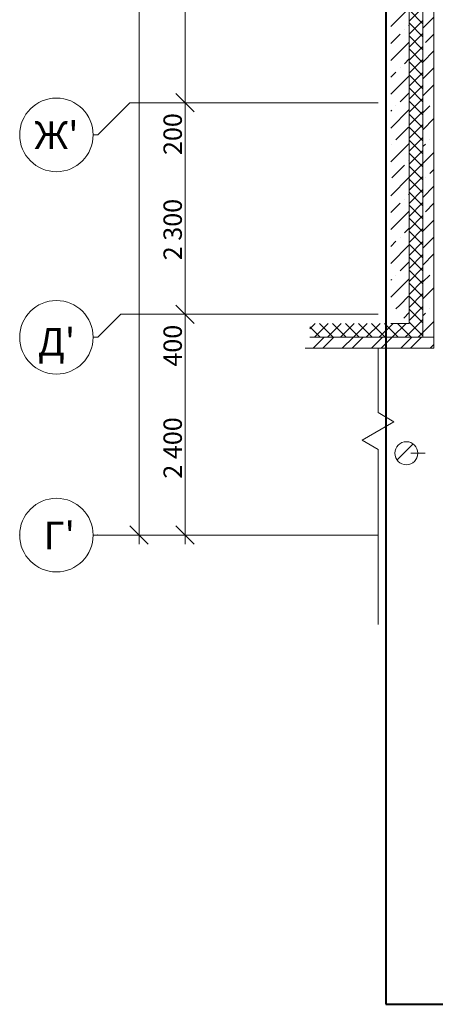
# Model space of a CAD drawing. Units: millimetres. Extents: x -2266 to 20040, y 87 to 3711.
# Drawn here: x 3548 to 3593, y 3357 to 3464 of the extents above; entities that cross this region are included whole.
import ezdxf

# ---------------------------------------------------------------- set-up
doc = ezdxf.new("R2010")
doc.units = ezdxf.units.MM
doc.layers.add('NonPlottable_Чертеж и Рисунок', color=7, linetype='Continuous', plot=False)
for name, color, linetype in [('Конструктив - Колонны', 7, 'Continuous'), ('Конструктив - Стены Ненесущие', 7, 'Continuous'), ('Чертеж и Рисунок', 7, 'Continuous')]:
    doc.layers.add(name, color=color, linetype=linetype)
doc.styles.add('1', font='simplex.shx')
pattern_1 = [(45, (3251.4567, 2850.49), (-1.59099, 1.59099), []), (45, (3250.9264, 2851.0203), (-1.59099, 1.59099), [])]
pattern_2 = [(45, (3251.4567, 2850.49), (-1.838477, 1.838477), []), (45, (3250.5375, 2851.4092), (-1.838477, 1.838477), [1.95, -0.65, 0, -0.65])]
pattern_3 = [(45, (3251.4567, 2850.49), (-0.7071067, 0.7071067), []), (135, (3251.4567, 2850.49), (0.7071067, 0.7071067), [])]

msp = doc.modelspace()

# ---------------------------------------------------------------- hatches: boundary and pattern name
at = {"layer": 'Конструктив - Колонны', "lineweight": 0, "true_color": 0x000000}
h = msp.add_hatch(dxfattribs=at)
h.set_pattern_fill('ЖЕЛЕЗОБЕТОН_0002', color=18, scale=0.01, style=0, pattern_type=2)
h.set_pattern_definition(pattern_2)
h.paths.add_polyline_path([(3591.2067, 3416.68996, 1), (3588.7067, 3416.68996, 1)])
at = {"layer": 'Конструктив - Стены Ненесущие', "lineweight": 0, "true_color": 0x000000}
h = msp.add_hatch(dxfattribs=at)
h.set_pattern_fill('ЖЕЛЕЗОБЕТОН_0002', color=18, scale=0.01, style=0, pattern_type=2)
h.set_pattern_definition(pattern_2)
h.paths.add_polyline_path([(3591.7567, 3578.28994), (3591.7567, 3429.28995), (3592.9567, 3429.28995), (3592.9567, 3578.28994)])
h = msp.add_hatch(dxfattribs=at)
h.set_pattern_fill('ТЕПЛОИЗОЛЯЦИЯ__ГОСТ__0002', color=18, scale=0.01, style=0, pattern_type=2)
h.set_pattern_definition(pattern_3)
h.paths.add_polyline_path([(3590.2567, 3576.78994), (3590.2567, 3430.78995), (3591.7567, 3430.78995), (3591.7567, 3576.78994)])
h = msp.add_hatch(dxfattribs=at)
h.set_pattern_fill('ЖЕЛЕЗОБЕТОН_0002', color=18, scale=0.01, style=0, pattern_type=2)
h.set_pattern_definition(pattern_2)
h.paths.add_polyline_path([(3588.2567, 3574.78994), (3588.2567, 3432.78995), (3590.2567, 3432.78995), (3590.2567, 3574.78994)])
h = msp.add_hatch(dxfattribs=at)
h.set_pattern_fill('ЖЕЛЕЗОБЕТОН_0002', color=18, scale=0.01, style=0, pattern_type=2)
h.set_pattern_definition(pattern_2)
h.paths.add_polyline_path([(3588.2567, 3432.78995), (3590.2567, 3430.78995), (3590.2567, 3432.78995)])
h = msp.add_hatch(dxfattribs=at)
h.set_pattern_fill('ТЕПЛОИЗОЛЯЦИЯ__ГОСТ__0002', color=18, scale=0.01, style=0, pattern_type=2)
h.set_pattern_definition(pattern_3)
h.paths.add_polyline_path([(3579.4567, 3429.88995), (3579.4567, 3429.28995), (3590.2567, 3429.28995), (3590.2567, 3430.78995), (3579.4567, 3430.78995)])
h = msp.add_hatch(dxfattribs=at)
h.set_pattern_fill('ТЕПЛОИЗОЛЯЦИЯ__ГОСТ__0002', color=18, scale=0.01, style=0, pattern_type=2)
h.set_pattern_definition(pattern_3)
h.paths.add_polyline_path([(3590.2567, 3430.78995), (3591.7567, 3429.28995), (3591.7567, 3430.78995)])
h = msp.add_hatch(dxfattribs=at)
h.set_pattern_fill('ТЕПЛОИЗОЛЯЦИЯ__ГОСТ__0002', color=18, scale=0.01, style=0, pattern_type=2)
h.set_pattern_definition(pattern_3)
h.paths.add_polyline_path([(3590.2567, 3429.28995), (3591.7567, 3429.28995), (3590.2567, 3430.78995)])
h = msp.add_hatch(dxfattribs=at)
h.set_pattern_fill('КИРПИЧ_01_0002', color=18, scale=0.01, style=0, pattern_type=2)
h.set_pattern_definition(pattern_1)
h.paths.add_polyline_path([(3578.9567, 3429.28995), (3578.9567, 3428.08995), (3592.9567, 3428.08995), (3591.7567, 3429.28995), (3579.4567, 3429.28995)])
h = msp.add_hatch(dxfattribs=at)
h.set_pattern_fill('КИРПИЧ_01_0002', color=18, scale=0.01, style=0, pattern_type=2)
h.set_pattern_definition(pattern_1)
h.paths.add_polyline_path([(3591.7567, 3429.28995), (3592.9567, 3428.08995), (3592.9567, 3429.28995)])

# ---------------------------------------------------------------- linework, layer by layer
at = {"color": 7, "lineweight": 13}
for p, q in [((3586.87174, 3428.08995), (3586.87174, 3421.09911)), ((3586.87174, 3421.09911), (3588.60379, 3420.09911)), ((3588.60379, 3420.09911), (3585.13969, 3418.09911)), ((3585.13969, 3418.09911), (3586.87174, 3417.09911)), ((3586.87174, 3417.09911), (3586.87174, 3398.08995))]:
    msp.add_line(p, q, dxfattribs=at)
at = {"layer": 'NonPlottable_Чертеж и Рисунок', "color": 161, "lineweight": 40, "true_color": 0x83aefe, "flags": 128}
msp.add_lwpolyline([(3587.70766, 3356.78995), (3860.96793, 3356.78995), (3860.96793, 3618.88995), (3857.84481, 3618.88995), (3857.84481, 3629.38995), (3860.96793, 3629.38995), (3860.96793, 3645.88995), (3587.70766, 3645.88995), (3587.70766, 3629.38995), (3590.84481, 3629.38995), (3590.84481, 3618.88995), (3587.70766, 3618.88995)], close=True, dxfattribs=at)
at = {"layer": 'Конструктив - Колонны', "color": 7, "lineweight": 13}
msp.add_line((3590.4567, 3416.68996), (3592.0067, 3416.68996), dxfattribs=at)
at = {"layer": 'Конструктив - Колонны', "color": 7, "lineweight": 20}
for start, end in [(0, 180), (180, 0)]:
    msp.add_arc((3589.9567, 3416.68996), 1.25, start, end, dxfattribs=at)
at = {"layer": 'Конструктив - Стены Ненесущие', "color": 7, "lineweight": 20}
for p, q in [((3591.7567, 3430.78995), (3591.7567, 3576.78994)), ((3590.2567, 3432.78995), (3590.2567, 3574.78994)), ((3590.2567, 3430.78995), (3590.2567, 3432.78995)), ((3588.2567, 3430.78995), (3590.2567, 3430.78995)), ((3591.7567, 3429.28995), (3591.7567, 3430.78995)), ((3579.4567, 3429.28995), (3590.2567, 3429.28995)), ((3590.2567, 3429.28995), (3591.7567, 3429.28995)), ((3591.7567, 3429.28995), (3592.9567, 3429.28995))]:
    msp.add_line(p, q, dxfattribs=at)
at = {"layer": 'Конструктив - Стены Ненесущие', "color": 7, "lineweight": 20, "flags": 128}
for points in [[(3592.9567, 3429.28995), (3592.9567, 3578.28994)], [(3592.9567, 3428.08995), (3592.9567, 3429.28995)], [(3578.9567, 3428.08995), (3592.9567, 3428.08995)]]:
    msp.add_lwpolyline(points, dxfattribs=at)
at = {"layer": 'Чертеж и Рисунок', "color": 7, "lineweight": 13}
for p, q in [((3560.87174, 3406.78995), (3560.87174, 3575.78995)), ((3565.87175, 3456.78995), (3565.87175, 3481.28995)), ((3565.87175, 3454.78995), (3565.87175, 3456.78995)), ((3567.74674, 3454.78995), (3563.99674, 3454.78995)), ((3565.87175, 3435.78995), (3565.87175, 3454.78995)), ((3565.87175, 3431.78995), (3565.87175, 3435.78995)), ((3567.74674, 3431.78995), (3563.99674, 3431.78995)), ((3565.87175, 3406.78995), (3565.87175, 3431.78995)), ((3567.74674, 3407.78995), (3563.99674, 3407.78995))]:
    msp.add_line(p, q, dxfattribs=at)
at = {"layer": 'Чертеж и Рисунок', "color": 7, "lineweight": 20}
for p, q in [((3564.87174, 3455.78995), (3566.87174, 3453.78995)), ((3564.87174, 3432.78995), (3566.87174, 3430.78995)), ((3561.87174, 3406.78995), (3559.87174, 3408.78995)), ((3564.87174, 3408.78995), (3566.87174, 3406.78995))]:
    msp.add_line(p, q, dxfattribs=at)
at = {"layer": 'Чертеж и Рисунок', "color": 7, "lineweight": 13, "ltscale": 0.01}
for p, q in [((3559.87174, 3454.78995), (3556.37174, 3451.28995)), ((3559.87175, 3454.78995), (3586.87174, 3454.78995)), ((3556.37174, 3451.28995), (3555.87174, 3451.28995)), ((3558.87174, 3431.78995), (3556.37174, 3429.28995)), ((3558.87174, 3431.78994), (3586.87175, 3431.78994)), ((3556.37174, 3429.28995), (3555.87174, 3429.28995)), ((3556.37174, 3407.78995), (3555.87174, 3407.78995)), ((3556.37174, 3407.78995), (3586.87174, 3407.78995))]:
    msp.add_line(p, q, dxfattribs=at)
at = {"layer": 'Чертеж и Рисунок', "color": 7, "lineweight": 20}
for centre in [(3551.87174, 3451.28995), (3551.87174, 3429.28995), (3551.87174, 3407.78995)]:
    msp.add_circle(centre, 4, dxfattribs=at)
at = {"layer": 'Чертеж и Рисунок', "color": 7, "lineweight": 13, "ltscale": 0.01}
for p in [(3558.87174, 3431.78995), (3547.87174, 3407.78995), (3547.87174, 3407.78995), (3547.87174, 3407.78995), (3556.37174, 3407.78995), (3556.37174, 3407.78995)]:
    msp.add_point(p, dxfattribs=at)

# ---------------------------------------------------------------- texts
at = {"layer": 'Чертеж и Рисунок', "color": 7, "lineweight": 13, "char_height": 3, "attachment_point": 7, "style": '1'}
for s, insert in [("\\A1;{\\fCentury Gothic|b0|i0|c204|p34;Ж'}", (3549.47175, 3449.74586)), ("\\A1;{\\fCentury Gothic|b0|i0|c204|p34;Д'}", (3549.86704, 3427.29057)), ("\\A1;{\\fCentury Gothic|b0|i0|c204|p34;Г'}", (3550.4741, 3406.24586))]:
    msp.add_mtext(s, dxfattribs=dict(at, insert=insert))
at = {"layer": 'Чертеж и Рисунок', "color": 7, "lineweight": 13, "char_height": 2, "attachment_point": 7, "rotation": 90, "style": '1'}
for s, insert in [('\\A1;{\\fCentury Gothic|b0|i0|c204|p34;200}', (3565.5225, 3449.10289)), ('\\A1;{\\fCentury Gothic|b0|i0|c204|p34;2\\~300}', (3565.52257, 3437.6632)), ('\\A1;{\\fCentury Gothic|b0|i0|c204|p34;400}', (3565.5225, 3426.10289)), ('\\A1;{\\fCentury Gothic|b0|i0|c204|p34;2\\~400}', (3565.5225, 3413.92641))]:
    msp.add_mtext(s, dxfattribs=dict(at, insert=insert))

doc.saveas('drawing.dxf')
